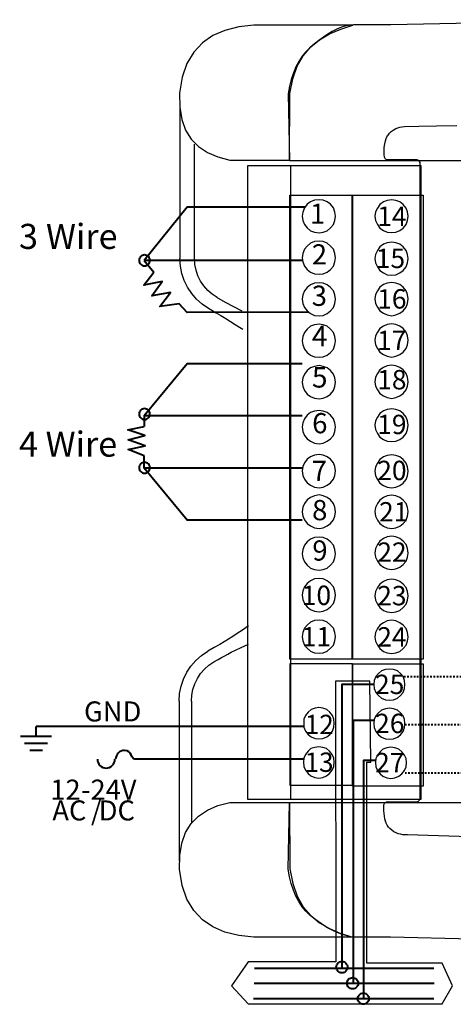
# Model space of a CAD drawing. Units: millimetres. Extents: x -330 to 549, y -140 to 257.
# Drawn here: x 424 to 450, y -108 to -48 of the extents above; entities that cross this region are included whole.
import ezdxf

# ---------------------------------------------------------------- set-up
doc = ezdxf.new("R2010")
doc.units = ezdxf.units.MM
for name, pattern in [('NEW_LINE1', [0.2, 0.1, -0.1]), ('NEW_LINE2', [0.2, 0.1, -0.1]), ('NEW_LINE3', [0.2, 0.1, -0.1])]:
    doc.linetypes.add(name, pattern=pattern)
doc.layers.add('LAYER_1', color=7, linetype='Continuous')
doc.styles.add('0', font='Arial', dxfattribs={"height": 1})
doc.styles.add('1', font='Arial', dxfattribs={"height": 1})
doc.styles.add('10', font='Arial', dxfattribs={"height": 1})
doc.styles.add('11', font='Arial', dxfattribs={"height": 1})
doc.styles.add('12', font='Arial', dxfattribs={"height": 1})
doc.styles.add('13', font='Arial', dxfattribs={"height": 1})
doc.styles.add('14', font='Arial', dxfattribs={"height": 1})
doc.styles.add('15', font='Arial', dxfattribs={"height": 1})
doc.styles.add('16', font='Arial', dxfattribs={"height": 1})
doc.styles.add('17', font='Arial', dxfattribs={"height": 1})
doc.styles.add('18', font='Arial', dxfattribs={"height": 1})
doc.styles.add('19', font='Arial', dxfattribs={"height": 1})
doc.styles.add('2', font='Arial', dxfattribs={"height": 1})
doc.styles.add('20', font='Arial', dxfattribs={"height": 1})
doc.styles.add('3', font='Arial', dxfattribs={"height": 1})
doc.styles.add('4', font='Arial', dxfattribs={"height": 1})
doc.styles.add('48', font='Arial', dxfattribs={"height": 1})
doc.styles.add('49', font='Arial', dxfattribs={"height": 1})
doc.styles.add('5', font='Arial', dxfattribs={"height": 1})
doc.styles.add('50', font='Arial', dxfattribs={"height": 1})
doc.styles.add('51', font='Arial', dxfattribs={"height": 1})
doc.styles.add('52', font='Arial', dxfattribs={"height": 1})
doc.styles.add('53', font='Arial', dxfattribs={"height": 1})
doc.styles.add('54', font='Arial', dxfattribs={"height": 1})
doc.styles.add('55', font='Arial', dxfattribs={"height": 1})
doc.styles.add('56', font='Arial', dxfattribs={"height": 1})
doc.styles.add('57', font='Arial', dxfattribs={"height": 1})
doc.styles.add('58', font='Arial', dxfattribs={"height": 1})
doc.styles.add('59', font='Arial', dxfattribs={"height": 1})
doc.styles.add('6', font='Arial', dxfattribs={"height": 1})
doc.styles.add('7', font='Arial', dxfattribs={"height": 1})
doc.styles.add('8', font='Arial', dxfattribs={"height": 1})
doc.styles.add('9', font='Arial', dxfattribs={"height": 1})

msp = doc.modelspace()

# ---------------------------------------------------------------- linework, layer by layer
at = {"layer": 'LAYER_1'}
for points in [[(461.41496331, -48.20127336), (446.51841331, -48.51482336), (444.23181331, -48.51457336), (443.78911331, -48.57107336), (443.50236331, -48.65442336), (443.22206331, -48.76932336), (442.94696331, -48.91172336), (442.67581331, -49.07772336), (442.40741331, -49.26332336), (442.14051331, -49.46452336), (441.87386331, -49.67737336), (441.60626331, -49.89792336), (441.34926331, -50.14812336), (441.11811331, -50.42707336), (440.91276331, -50.73467336), (440.73311331, -51.07072336), (440.57906331, -51.43527336), (440.45061331, -51.82817336), (440.34761331, -52.24932336), (440.27001331, -52.69867336), (440.35096331, -56.75957336), (440.35096331, -56.75957336), (495.09861331, -56.75957336)], [(433.67126331, -53.61052336), (433.67126331, -62.71482336)], [(452.55146331, -97.91837336), (447.52086331, -97.76142336), (447.37906331, -97.75942336), (447.23926331, -97.74652336), (447.10171331, -97.72162336), (446.96661331, -97.68362336), (446.83421331, -97.63132336), (446.70471331, -97.56372336), (446.57836331, -97.47962336), (446.45531331, -97.37792336), (446.37131331, -97.27972336), (446.29876331, -97.17032336), (446.23746331, -97.04987336), (446.18731331, -96.91847336), (446.14826331, -96.77622336), (446.12011331, -96.62322336), (446.10276331, -96.45967336), (446.09611331, -96.28562336), (446.09671331, -95.92182336), (446.13081331, -95.84972336), (446.17576331, -95.79547336), (446.23106331, -95.75822336), (446.29621331, -95.73717336), (448.08476331, -95.74997336), (448.12431331, -95.74242336), (448.16036331, -95.72997336), (448.19271331, -95.71232336), (448.22116331, -95.68922336), (448.24561331, -95.66042336), (448.26581331, -95.62562336), (448.28161331, -95.58457336), (448.29276331, -95.53707336), (448.29271331, -95.31332336), (448.29051331, -56.88902336), (448.25656331, -56.82652336), (448.21226331, -56.77727336), (448.15766331, -56.74132336), (448.09266331, -56.71872336), (446.54821331, -56.72557336), (446.29621331, -56.71872336), (446.19031331, -56.67577336), (446.12681331, -56.55992336), (446.09841331, -56.39067336), (446.09781331, -56.18747336), (446.11771331, -55.96982336), (446.15076331, -55.75722336), (446.18971331, -55.56912336), (446.22721331, -55.42507336), (446.24556331, -55.37747336), (446.27286331, -55.32577336), (446.30766331, -55.27122336), (446.34851331, -55.21502336), (446.44246331, -55.10277336), (446.54301331, -54.99887336), (446.54301331, -54.99887336), (446.65971331, -54.91637336), (446.82681331, -54.81952336), (446.93226331, -54.77457336), (447.05391331, -54.73662336), (447.19296331, -54.70917336), (447.35056331, -54.69582336), (448.21611331, -54.67267336), (449.29371331, -54.64892336), (450.52611331, -54.62487336)], [(434.56361331, -62.71482336), (434.56361331, -55.77657336)], [(440.40561331, -57.08162336), (440.40561331, -95.59402336)], [(444.29121331, -58.86932336), (444.33391331, -58.86932336)], [(444.33391331, -58.86932336), (444.59036331, -58.86932336)], [(444.59036331, -58.86932336), (444.61166331, -58.86932336)], [(435.42441331, -65.74867336), (435.03766331, -65.49017336), (434.69286331, -65.18697336), (434.39301331, -64.84412336), (434.14106331, -64.46682336), (433.93996331, -64.06012336), (433.79266331, -63.62912336), (433.70211331, -63.17902336), (433.67126331, -62.71482336)], [(435.94106331, -65.09857336), (435.63716331, -64.89547336), (435.36631331, -64.65722336), (435.13071331, -64.38787336), (434.93276331, -64.09137336), (434.77471331, -63.77182336), (434.65901331, -63.43322336), (434.58786331, -63.07952336), (434.56361331, -62.71482336)], [(437.46031331, -65.92902336), (436.45876331, -65.38787336), (435.91626331, -65.08267336)], [(435.41581331, -65.74617336), (435.61971331, -65.86547336), (435.87306331, -66.01642336), (436.15916331, -66.18867336), (436.46141331, -66.37207336), (436.76316331, -66.55622336), (437.04776331, -66.73102336), (437.29861331, -66.88607336), (437.49901331, -67.01117336)], [(437.84806331, -85.04942336), (437.47661331, -85.31142336), (437.16506331, -85.52452336), (436.89231331, -85.70327336), (436.63731331, -85.86232336), (436.37906331, -86.01632336), (436.09646331, -86.17977336), (435.76851331, -86.36737336), (435.37406331, -86.59367336)], [(435.74876331, -87.24377336), (436.00696331, -87.09252336), (436.21621331, -86.97127336), (436.40151331, -86.86727336), (436.58801331, -86.76762336), (436.80086331, -86.65942336), (437.06506331, -86.52982336), (437.40576331, -86.36602336), (437.84806331, -86.15512336)], [(433.62086331, -89.62752336), (433.65171331, -89.16332336), (433.74226331, -88.71322336), (433.88956331, -88.28222336), (434.09066331, -87.87552336), (434.34266331, -87.49817336), (434.64251331, -87.15537336), (434.98731331, -86.85217336), (435.37406331, -86.59367336)], [(434.37126331, -89.62752336), (434.39551331, -89.26282336), (434.46666331, -88.90912336), (434.58236331, -88.57052336), (434.74041331, -88.25097336), (434.93836331, -87.95447336), (435.17396331, -87.68512336), (435.44486331, -87.44687336), (435.74876331, -87.24377336)], [(433.62086331, -89.62752336), (433.62086331, -99.33262336)], [(434.37126331, -89.62752336), (434.37126331, -96.99937336)], [(461.41496331, -104.34692336), (446.50056331, -103.97032336), (444.14546331, -103.96752336), (443.85811331, -103.90387336), (443.56141331, -103.81527336), (443.25581331, -103.69982336), (442.94161331, -103.55552336), (442.61921331, -103.38037336), (442.28891331, -103.17242336), (441.95116331, -102.92972336), (441.60626331, -102.65027336), (441.34926331, -102.40002336), (441.11811331, -102.12107336), (440.91276331, -101.81352336), (440.73311331, -101.47742336), (440.57906331, -101.11287336), (440.45061331, -100.71997336), (440.34761331, -100.29882336), (440.27001331, -99.84947336), (440.35096331, -95.78862336), (440.35096331, -95.78862336), (495.09861331, -95.78862336)]]:
    msp.add_lwpolyline(points, dxfattribs=at)
for points in [[(444.20816331, -48.53492336), (438.17786331, -48.53492336), (437.25221331, -48.64072336), (436.41711331, -48.84992336), (435.67866331, -49.16957336), (435.04301331, -49.60667336), (434.51636331, -50.16827336), (434.10481331, -50.86132336), (433.81451331, -51.69292336), (433.65161331, -52.67007336), (433.66246331, -53.51942336), (433.78721331, -54.26437336), (434.02191331, -54.90847336), (434.36281331, -55.45527336), (434.80601331, -55.90827336), (435.34766331, -56.27107336), (435.98381331, -56.54722336), (436.71071331, -56.74017336), (440.35486331, -56.74017336), (440.36881331, -52.69552336), (440.54341331, -51.79877336), (440.81631331, -51.03632336), (441.18191331, -50.39482336), (441.63476331, -49.86092336), (442.16931331, -49.42132336), (442.78011331, -49.06267336), (443.46156331, -48.77162336), (444.20816331, -48.53492336)], [(442.14471331, -61.15547336), (442.40106331, -61.11267336), (442.63611331, -61.02727336), (442.84976331, -60.85632336), (443.02076331, -60.64272336), (443.10616331, -60.40772336), (443.14886331, -60.15122336), (443.10616331, -59.89487336), (443.02076331, -59.63842336), (442.84976331, -59.42482336), (442.63611331, -59.27527336), (442.40106331, -59.16842336), (442.14471331, -59.14707336), (441.86696331, -59.16842336), (441.63191331, -59.27527336), (441.41826331, -59.42482336), (441.26866331, -59.63842336), (441.16186331, -59.89487336), (441.11916331, -60.15122336), (441.16186331, -60.40772336), (441.26866331, -60.64272336), (441.41826331, -60.85632336), (441.63191331, -61.02727336), (441.86696331, -61.11267336), (442.14471331, -61.15547336), (442.14471331, -61.15547336)], [(446.56841331, -61.14772336), (446.82391331, -61.12642336), (447.05811331, -61.02002336), (447.27106331, -60.87092336), (447.44146331, -60.65797336), (447.52661331, -60.40247336), (447.56916331, -60.14697336), (447.52661331, -59.89142336), (447.44146331, -59.65717336), (447.27106331, -59.44427336), (447.05811331, -59.27397336), (446.82391331, -59.18877336), (446.56841331, -59.14617336), (446.29161331, -59.18877336), (446.05736331, -59.27397336), (445.84446331, -59.44427336), (445.69536331, -59.65717336), (445.58891331, -59.89142336), (445.54631331, -60.14697336), (445.58891331, -60.40247336), (445.69536331, -60.65797336), (445.84446331, -60.87092336), (446.05736331, -61.02002336), (446.29161331, -61.12642336), (446.56841331, -61.14772336), (446.56841331, -61.14772336)], [(442.14471331, -63.67662336), (442.40106331, -63.65527336), (442.63611331, -63.54847336), (442.84976331, -63.37747336), (443.02076331, -63.18517336), (443.10616331, -62.92877336), (443.14886331, -62.67242336), (443.10616331, -62.41602336), (443.02076331, -62.15962336), (442.84976331, -61.96732336), (442.63611331, -61.79642336), (442.40106331, -61.68962336), (442.14471331, -61.66827336), (441.86696331, -61.68962336), (441.63191331, -61.79642336), (441.41826331, -61.96732336), (441.26866331, -62.15962336), (441.16186331, -62.41602336), (441.11916331, -62.67242336), (441.16186331, -62.92877336), (441.26866331, -63.18517336), (441.41826331, -63.37747336), (441.63191331, -63.54847336), (441.86696331, -63.65527336), (442.14471331, -63.67662336), (442.14471331, -63.67662336)], [(446.56841331, -63.72272336), (446.82391331, -63.70142336), (447.05811331, -63.59502336), (447.27106331, -63.44592336), (447.44146331, -63.23297336), (447.52661331, -62.97747336), (447.56916331, -62.72197336), (447.52661331, -62.46642336), (447.44146331, -62.23217336), (447.27106331, -62.01927336), (447.05811331, -61.84897336), (446.82391331, -61.76377336), (446.56841331, -61.72117336), (446.29161331, -61.76377336), (446.05736331, -61.84897336), (445.84446331, -62.01927336), (445.69536331, -62.23217336), (445.58891331, -62.46642336), (445.54631331, -62.72197336), (445.58891331, -62.97747336), (445.69536331, -63.23297336), (445.84446331, -63.44592336), (446.05736331, -63.59502336), (446.29161331, -63.70142336), (446.56841331, -63.72272336), (446.56841331, -63.72272336)], [(442.14471331, -66.19767336), (442.40106331, -66.17637336), (442.63611331, -66.06952336), (442.84976331, -65.89862336), (443.02076331, -65.70642336), (443.10616331, -65.44992336), (443.14886331, -65.19357336), (443.10616331, -64.93722336), (443.02076331, -64.68077336), (442.84976331, -64.48847336), (442.63611331, -64.31762336), (442.40106331, -64.21072336), (442.14471331, -64.18937336), (441.86696331, -64.21072336), (441.63191331, -64.31762336), (441.41826331, -64.48847336), (441.26866331, -64.68077336), (441.16186331, -64.93722336), (441.11916331, -65.19357336), (441.16186331, -65.44992336), (441.26866331, -65.70642336), (441.41826331, -65.89862336), (441.63191331, -66.06952336), (441.86696331, -66.17637336), (442.14471331, -66.19767336), (442.14471331, -66.19767336)], [(446.56841331, -66.19417336), (446.82391331, -66.15157336), (447.05811331, -66.04507336), (447.27106331, -65.89602336), (447.44146331, -65.68307336), (447.52661331, -65.44887336), (447.56916331, -65.17202336), (447.52661331, -64.91657336), (447.44146331, -64.68232336), (447.27106331, -64.46942336), (447.05811331, -64.29907336), (446.82391331, -64.21387336), (446.56841331, -64.17127336), (446.29161331, -64.21387336), (446.05736331, -64.29907336), (445.84446331, -64.46942336), (445.69536331, -64.68232336), (445.58891331, -64.91657336), (445.54631331, -65.17202336), (445.58891331, -65.44887336), (445.69536331, -65.68307336), (445.84446331, -65.89602336), (446.05736331, -66.04507336), (446.29161331, -66.15157336), (446.56841331, -66.19417336), (446.56841331, -66.19417336)], [(442.14471331, -68.71897336), (442.40106331, -68.69757336), (442.63611331, -68.59067336), (442.84976331, -68.44112336), (443.02076331, -68.22747336), (443.10616331, -67.97112336), (443.14886331, -67.71472336), (443.10616331, -67.45837336), (443.02076331, -67.22332336), (442.84976331, -67.00967336), (442.63611331, -66.83867336), (442.40106331, -66.75327336), (442.14471331, -66.71052336), (441.86696331, -66.75327336), (441.63191331, -66.83867336), (441.41826331, -67.00967336), (441.26866331, -67.22332336), (441.16186331, -67.45837336), (441.11916331, -67.71472336), (441.16186331, -67.97112336), (441.26866331, -68.22747336), (441.41826331, -68.44112336), (441.63191331, -68.59067336), (441.86696331, -68.69757336), (442.14471331, -68.71897336), (442.14471331, -68.71897336)], [(446.56841331, -68.70667336), (446.82391331, -68.66412336), (447.05811331, -68.55767336), (447.27106331, -68.40862336), (447.44146331, -68.19572336), (447.52661331, -67.96142336), (447.56916331, -67.68467336), (447.52661331, -67.42912336), (447.44146331, -67.19487336), (447.27106331, -66.98197336), (447.05811331, -66.83292336), (446.82391331, -66.72647336), (446.56841331, -66.68392336), (446.29161331, -66.72647336), (446.05736331, -66.83292336), (445.84446331, -66.98197336), (445.69536331, -67.19487336), (445.58891331, -67.42912336), (445.54631331, -67.68467336), (445.58891331, -67.96142336), (445.69536331, -68.19572336), (445.84446331, -68.40862336), (446.05736331, -68.55767336), (446.29161331, -68.66412336), (446.56841331, -68.70667336), (446.56841331, -68.70667336)], [(442.14471331, -71.24002336), (442.40106331, -71.21872336), (442.63611331, -71.11187336), (442.84976331, -70.96227336), (443.02076331, -70.74862336), (443.10616331, -70.49222336), (443.14886331, -70.23587336), (443.10616331, -69.97942336), (443.02076331, -69.74447336), (442.84976331, -69.53077336), (442.63611331, -69.35997336), (442.40106331, -69.27437336), (442.14471331, -69.23167336), (441.86696331, -69.27437336), (441.63191331, -69.35997336), (441.41826331, -69.53077336), (441.26866331, -69.74447336), (441.16186331, -69.97942336), (441.11916331, -70.23587336), (441.16186331, -70.49222336), (441.26866331, -70.74862336), (441.41826331, -70.96227336), (441.63191331, -71.11187336), (441.86696331, -71.21872336), (442.14471331, -71.24002336), (442.14471331, -71.24002336)], [(446.56841331, -71.21922336), (446.82391331, -71.17667336), (447.05811331, -71.07022336), (447.27106331, -70.92117336), (447.44146331, -70.70822336), (447.52661331, -70.47402336), (447.56916331, -70.21847336), (447.52661331, -69.94167336), (447.44146331, -69.70752336), (447.27106331, -69.49452336), (447.05811331, -69.34547336), (446.82391331, -69.23897336), (446.56841331, -69.19647336), (446.29161331, -69.23897336), (446.05736331, -69.34547336), (445.84446331, -69.49452336), (445.69536331, -69.70752336), (445.58891331, -69.94167336), (445.54631331, -70.21847336), (445.58891331, -70.47402336), (445.69536331, -70.70822336), (445.84446331, -70.92117336), (446.05736331, -71.07022336), (446.29161331, -71.17667336), (446.56841331, -71.21922336), (446.56841331, -71.21922336)], [(442.14471331, -73.98262336), (442.40106331, -73.93982336), (442.63611331, -73.83297336), (442.84976331, -73.68347336), (443.02076331, -73.46982336), (443.10616331, -73.23482336), (443.14886331, -72.95707336), (443.10616331, -72.70067336), (443.02076331, -72.46567336), (442.84976331, -72.25197336), (442.63611331, -72.08102336), (442.40106331, -71.99557336), (442.14471331, -71.95282336), (441.86696331, -71.99557336), (441.63191331, -72.08102336), (441.41826331, -72.25197336), (441.26866331, -72.46567336), (441.16186331, -72.70067336), (441.11916331, -72.95707336), (441.16186331, -73.23482336), (441.26866331, -73.46982336), (441.41826331, -73.68347336), (441.63191331, -73.83297336), (441.86696331, -73.93982336), (442.14471331, -73.98262336), (442.14471331, -73.98262336)], [(446.56841331, -73.85232336), (446.82391331, -73.83107336), (447.05811331, -73.72457336), (447.27106331, -73.57562336), (447.44146331, -73.36262336), (447.52661331, -73.10712336), (447.56916331, -72.85157336), (447.52661331, -72.59607336), (447.44146331, -72.36187336), (447.27106331, -72.14892336), (447.05811331, -71.97857336), (446.82391331, -71.89337336), (446.56841331, -71.85087336), (446.29161331, -71.89337336), (446.05736331, -71.97857336), (445.84446331, -72.14892336), (445.69536331, -72.36187336), (445.58891331, -72.59607336), (445.54631331, -72.85157336), (445.58891331, -73.10712336), (445.69536331, -73.36262336), (445.84446331, -73.57562336), (446.05736331, -73.72457336), (446.29161331, -73.83107336), (446.56841331, -73.85232336), (446.56841331, -73.85232336)], [(442.14471331, -76.65372336), (442.40106331, -76.61097336), (442.63611331, -76.50422336), (442.84976331, -76.35457336), (443.02076331, -76.14092336), (443.10616331, -75.90587336), (443.14886331, -75.62812336), (443.10616331, -75.37177336), (443.02076331, -75.13672336), (442.84976331, -74.92307336), (442.63611331, -74.77347336), (442.40106331, -74.66672336), (442.14471331, -74.62397336), (441.86696331, -74.66672336), (441.63191331, -74.77347336), (441.41826331, -74.92307336), (441.26866331, -75.13672336), (441.16186331, -75.37177336), (441.11916331, -75.62812336), (441.16186331, -75.90587336), (441.26866331, -76.14092336), (441.41826331, -76.35457336), (441.63191331, -76.50422336), (441.86696331, -76.61097336), (442.14471331, -76.65372336), (442.14471331, -76.65372336)], [(446.56841331, -76.66727336), (446.82391331, -76.62472336), (447.05811331, -76.51827336), (447.27106331, -76.36922336), (447.44146331, -76.15632336), (447.52661331, -75.92207336), (447.56916331, -75.64527336), (447.52661331, -75.38977336), (447.44146331, -75.15552336), (447.27106331, -74.94257336), (447.05811331, -74.77227336), (446.82391331, -74.68707336), (446.56841331, -74.64452336), (446.29161331, -74.68707336), (446.05736331, -74.77227336), (445.84446331, -74.94257336), (445.69536331, -75.15552336), (445.58891331, -75.38977336), (445.54631331, -75.64527336), (445.58891331, -75.92207336), (445.69536331, -76.15632336), (445.84446331, -76.36922336), (446.05736331, -76.51827336), (446.29161331, -76.62472336), (446.56841331, -76.66727336), (446.56841331, -76.66727336)], [(442.14471331, -79.12482336), (442.40106331, -79.08217336), (442.63611331, -78.97532336), (442.84976331, -78.82582336), (443.02076331, -78.61212336), (443.10616331, -78.37707336), (443.14886331, -78.12072336), (443.10616331, -77.84292336), (443.02076331, -77.60787336), (442.84976331, -77.39417336), (442.63611331, -77.24472336), (442.40106331, -77.13782336), (442.14471331, -77.09507336), (441.86696331, -77.13782336), (441.63191331, -77.24472336), (441.41826331, -77.39417336), (441.26866331, -77.60787336), (441.16186331, -77.84292336), (441.11916331, -78.12072336), (441.16186331, -78.37707336), (441.26866331, -78.61212336), (441.41826331, -78.82582336), (441.63191331, -78.97532336), (441.86696331, -79.08217336), (442.14471331, -79.12482336), (442.14471331, -79.12482336)], [(446.56841331, -79.12992336), (446.82391331, -79.08732336), (447.05811331, -78.98082336), (447.27106331, -78.83177336), (447.44146331, -78.61887336), (447.52661331, -78.38462336), (447.56916331, -78.10782336), (447.52661331, -77.85232336), (447.44146331, -77.61812336), (447.27106331, -77.40517336), (447.05811331, -77.25607336), (446.82391331, -77.14967336), (446.56841331, -77.10702336), (446.29161331, -77.14967336), (446.05736331, -77.25607336), (445.84446331, -77.40517336), (445.69536331, -77.61812336), (445.58891331, -77.85232336), (445.54631331, -78.10782336), (445.58891331, -78.38462336), (445.69536331, -78.61887336), (445.84446331, -78.83177336), (446.05736331, -78.98082336), (446.29161331, -79.08732336), (446.56841331, -79.12992336), (446.56841331, -79.12992336)], [(446.56841331, -81.62312336), (446.82391331, -81.58057336), (447.05811331, -81.47412336), (447.27106331, -81.32502336), (447.44146331, -81.11212336), (447.52661331, -80.87787336), (447.56916331, -80.62242336), (447.52661331, -80.34562336), (447.44146331, -80.11137336), (447.27106331, -79.89837336), (447.05811331, -79.74942336), (446.82391331, -79.64287336), (446.56841331, -79.60032336), (446.29161331, -79.64287336), (446.05736331, -79.74942336), (445.84446331, -79.89837336), (445.69536331, -80.11137336), (445.58891331, -80.34562336), (445.54631331, -80.62242336), (445.58891331, -80.87787336), (445.69536331, -81.11212336), (445.84446331, -81.32502336), (446.05736331, -81.47412336), (446.29161331, -81.58057336), (446.56841331, -81.62312336), (446.56841331, -81.62312336)], [(442.14471331, -81.66657336), (442.40106331, -81.62372336), (442.63611331, -81.53832336), (442.84976331, -81.36737336), (443.02076331, -81.15372336), (443.10616331, -80.91867336), (443.14886331, -80.66227336), (443.10616331, -80.40592336), (443.02076331, -80.14957336), (442.84976331, -79.93592336), (442.63611331, -79.78632336), (442.40106331, -79.67947336), (442.14471331, -79.65807336), (441.86696331, -79.67947336), (441.63191331, -79.78632336), (441.41826331, -79.93592336), (441.26866331, -80.14957336), (441.16186331, -80.40592336), (441.11916331, -80.66227336), (441.16186331, -80.91867336), (441.26866331, -81.15372336), (441.41826331, -81.36737336), (441.63191331, -81.53832336), (441.86696331, -81.62372336), (442.14471331, -81.66657336), (442.14471331, -81.66657336)], [(442.14471331, -84.18767336), (442.40106331, -84.16632336), (442.63611331, -84.05942336), (442.84976331, -83.88852336), (443.02076331, -83.69627336), (443.10616331, -83.43982336), (443.14886331, -83.18347336), (443.10616331, -82.92707336), (443.02076331, -82.67067336), (442.84976331, -82.47837336), (442.63611331, -82.30752336), (442.40106331, -82.20067336), (442.14471331, -82.17932336), (441.86696331, -82.20067336), (441.63191331, -82.30752336), (441.41826331, -82.47837336), (441.26866331, -82.67067336), (441.16186331, -82.92707336), (441.11916331, -83.18347336), (441.16186331, -83.43982336), (441.26866331, -83.69627336), (441.41826331, -83.88852336), (441.63191331, -84.05942336), (441.86696331, -84.16632336), (442.14471331, -84.18767336), (442.14471331, -84.18767336)], [(446.56841331, -84.23577336), (446.82391331, -84.19317336), (447.05811331, -84.10797336), (447.27106331, -83.93767336), (447.44146331, -83.72477336), (447.52661331, -83.49052336), (447.56916331, -83.23497336), (447.52661331, -82.95822336), (447.44146331, -82.72397336), (447.27106331, -82.51107336), (447.05811331, -82.36192336), (446.82391331, -82.25552336), (446.56841331, -82.21287336), (446.29161331, -82.25552336), (446.05736331, -82.36192336), (445.84446331, -82.51107336), (445.69536331, -82.72397336), (445.58891331, -82.95822336), (445.54631331, -83.23497336), (445.58891331, -83.49052336), (445.69536331, -83.72477336), (445.84446331, -83.93767336), (446.05736331, -84.10797336), (446.29161331, -84.19317336), (446.56841331, -84.23577336), (446.56841331, -84.23577336)], [(442.14471331, -86.70877336), (442.40106331, -86.68742336), (442.63611331, -86.58057336), (442.84976331, -86.40972336), (443.02076331, -86.21742336), (443.10616331, -85.96097336), (443.14886331, -85.70462336), (443.10616331, -85.44827336), (443.02076331, -85.19182336), (442.84976331, -84.99957336), (442.63611331, -84.82867336), (442.40106331, -84.72177336), (442.14471331, -84.70042336), (441.86696331, -84.72177336), (441.63191331, -84.82867336), (441.41826331, -84.99957336), (441.26866331, -85.19182336), (441.16186331, -85.44827336), (441.11916331, -85.70462336), (441.16186331, -85.96097336), (441.26866331, -86.21742336), (441.41826331, -86.40972336), (441.63191331, -86.58057336), (441.86696331, -86.68742336), (442.14471331, -86.70877336), (442.14471331, -86.70877336)], [(446.56841331, -86.73162336), (446.82391331, -86.68902336), (447.05811331, -86.60382336), (447.27106331, -86.43352336), (447.44146331, -86.22062336), (447.52661331, -85.98637336), (447.56916331, -85.73082336), (447.52661331, -85.45407336), (447.44146331, -85.21982336), (447.27106331, -85.00692336), (447.05811331, -84.85777336), (446.82391331, -84.75137336), (446.56841331, -84.70872336), (446.29161331, -84.75137336), (446.05736331, -84.85777336), (445.84446331, -85.00692336), (445.69536331, -85.21982336), (445.58891331, -85.45407336), (445.54631331, -85.73082336), (445.58891331, -85.98637336), (445.69536331, -86.22062336), (445.84446331, -86.43352336), (446.05736331, -86.60382336), (446.29161331, -86.68902336), (446.56841331, -86.73162336), (446.56841331, -86.73162336)], [(446.43026331, -89.56362336), (446.67156331, -89.54352336), (446.91296331, -89.44302336), (447.09396331, -89.28207336), (447.25486331, -89.10102336), (447.35541331, -88.85972336), (447.37546331, -88.61842336), (447.35541331, -88.37707336), (447.25486331, -88.13577336), (447.09396331, -87.95477336), (446.91296331, -87.79392336), (446.67156331, -87.69332336), (446.43026331, -87.67322336), (446.18896331, -87.69332336), (445.94761331, -87.79392336), (445.76661331, -87.95477336), (445.60586331, -88.13577336), (445.50521331, -88.37707336), (445.48511331, -88.61842336), (445.50521331, -88.85972336), (445.60586331, -89.10102336), (445.76661331, -89.28207336), (445.94761331, -89.44302336), (446.18896331, -89.54352336), (446.43026331, -89.56362336), (446.43026331, -89.56362336)], [(442.14076331, -91.91247336), (442.37881331, -91.89237336), (442.61691331, -91.79177336), (442.79551331, -91.65107336), (442.95426331, -91.44992336), (443.05346331, -91.20857336), (443.07326331, -90.96727336), (443.05346331, -90.72597336), (442.95426331, -90.50477336), (442.79551331, -90.30367336), (442.61691331, -90.14277336), (442.37881331, -90.06232336), (442.14076331, -90.02217336), (441.90271331, -90.06232336), (441.66456331, -90.14277336), (441.48596331, -90.30367336), (441.32736331, -90.50477336), (441.22811331, -90.72597336), (441.20826331, -90.96727336), (441.22811331, -91.20857336), (441.32736331, -91.44992336), (441.48596331, -91.65107336), (441.66456331, -91.79177336), (441.90271331, -91.89237336), (442.14076331, -91.91247336), (442.14076331, -91.91247336)], [(446.43026331, -91.93667336), (446.67156331, -91.91657336), (446.91296331, -91.81597336), (447.09396331, -91.67527336), (447.25486331, -91.47412336), (447.35541331, -91.23277336), (447.37546331, -90.99147336), (447.35541331, -90.75017336), (447.25486331, -90.52897336), (447.09396331, -90.32787336), (446.91296331, -90.16697336), (446.67156331, -90.08652336), (446.43026331, -90.04637336), (446.18896331, -90.08652336), (445.94761331, -90.16697336), (445.76661331, -90.32787336), (445.60586331, -90.52897336), (445.50521331, -90.75017336), (445.48511331, -90.99147336), (445.50521331, -91.23277336), (445.60586331, -91.47412336), (445.76661331, -91.67527336), (445.94761331, -91.81597336), (446.18896331, -91.91657336), (446.43026331, -91.93667336), (446.43026331, -91.93667336)], [(442.12881331, -94.30562336), (442.36686331, -94.26537336), (442.60501331, -94.16487336), (442.78356331, -94.02407336), (442.94231331, -93.82297336), (443.04151331, -93.60172336), (443.06131331, -93.34032336), (443.04151331, -93.09902336), (442.94231331, -92.87777336), (442.78356331, -92.67667336), (442.60501331, -92.51572336), (442.36686331, -92.43532336), (442.12881331, -92.39512336), (441.89076331, -92.43532336), (441.65261331, -92.51572336), (441.47406331, -92.67667336), (441.31541331, -92.87777336), (441.21616331, -93.09902336), (441.19631331, -93.34032336), (441.21616331, -93.60172336), (441.31541331, -93.82297336), (441.47406331, -94.02407336), (441.65261331, -94.16487336), (441.89076331, -94.26537336), (442.12881331, -94.30562336), (442.12881331, -94.30562336)], [(446.51816331, -94.32982336), (446.75946331, -94.28957336), (447.00086331, -94.18907336), (447.18186331, -94.04827336), (447.34276331, -93.84717336), (447.44331331, -93.62592336), (447.46336331, -93.36452336), (447.44331331, -93.12322336), (447.34276331, -92.90197336), (447.18186331, -92.70087336), (447.00086331, -92.53992336), (446.75946331, -92.45952336), (446.51816331, -92.41932336), (446.27686331, -92.45952336), (446.03551331, -92.53992336), (445.85451331, -92.70087336), (445.69376331, -92.90197336), (445.59311331, -93.12322336), (445.57301331, -93.36452336), (445.59311331, -93.62592336), (445.69376331, -93.84717336), (445.85451331, -94.04827336), (446.03551331, -94.18907336), (446.27686331, -94.28957336), (446.51816331, -94.32982336), (446.51816331, -94.32982336)], [(444.20826331, -103.98497336), (438.17796331, -103.98497336), (437.25231331, -103.87922336), (436.41721331, -103.67002336), (435.67876331, -103.35037336), (435.04311331, -102.91327336), (434.51646331, -102.35167336), (434.10491331, -101.65857336), (433.81461331, -100.82697336), (433.65171331, -99.84982336), (433.66256331, -99.00047336), (433.78731331, -98.25552336), (434.02201331, -97.61142336), (434.36291331, -97.06467336), (434.80611331, -96.61162336), (435.34776331, -96.24882336), (435.98391331, -95.97272336), (436.71081331, -95.77977336), (440.35496331, -95.77977336), (440.36891331, -99.82437336), (440.54351331, -100.72112336), (440.81641331, -101.48357336), (441.18201331, -102.12507336), (441.63486331, -102.65897336), (442.16941331, -103.09857336), (442.78016331, -103.45722336), (443.46161331, -103.74827336), (444.20826331, -103.98497336)]]:
    msp.add_lwpolyline(points, close=True, dxfattribs=at)
at = {"layer": 'LAYER_1', "color": 250}
for points in [[(448.35626331, -57.08162336), (437.78811331, -57.08162336), (437.78811331, -95.59402336), (448.35626331, -95.59402336), (448.35626331, -57.08162336)], [(444.18431331, -87.08227336), (440.36146331, -87.08227336), (440.36146331, -58.86927336), (444.18431331, -58.86927336), (444.18431331, -87.08227336), (444.18431331, -87.08227336)], [(448.48081331, -87.08227336), (444.15311331, -87.08227336), (444.15311331, -58.86927336), (448.48081331, -58.86927336), (448.48081331, -87.08227336), (448.48081331, -87.08227336)], [(444.18121331, -94.76322336), (440.39626331, -94.76322336), (440.39626331, -87.32877336), (444.18121331, -87.32877336), (444.18121331, -94.76322336), (444.18121331, -94.76322336)], [(448.48146331, -94.78742336), (444.18121331, -94.78742336), (444.18121331, -87.35297336), (448.48146331, -87.35297336), (448.48146331, -94.78742336), (448.48146331, -94.78742336)]]:
    msp.add_lwpolyline(points, close=True, dxfattribs=at)
at = {"layer": 'LAYER_1', "color": 114, "lineweight": 40}
for points in [[(441.296367, -59.59886783), (434.11956331, -59.59987336), (431.49076331, -62.83277336)], [(441.12601331, -62.83277336), (431.49076331, -62.83277336)], [(431.49076331, -62.83277336), (432.08105499, -63.55146009)], [(441.52508831, -65.98407336), (434.11956331, -66.00522336), (433.62806331, -65.47447336)], [(441.12601331, -69.12147336), (434.11956331, -69.12147336), (431.49076331, -72.28707336)], [(441.12601331, -72.28707336), (431.49076331, -72.28707336), (431.49076331, -72.92600714)], [(441.12601331, -75.45962336), (431.49076331, -75.45962336), (431.49076331, -74.7087812)], [(441.12601331, -78.63207336), (434.11956331, -78.63207336), (431.49076331, -75.45962336)]]:
    msp.add_lwpolyline(points, dxfattribs=at)
at = {"layer": 'LAYER_1', "color": 85, "lineweight": 40}
msp.add_lwpolyline([(431.52336331, -62.50207336), (431.45884694, -62.50842766), (431.3968099, -62.5272464), (431.33963624, -62.55780636), (431.2895231, -62.59893314), (431.24839631, -62.64904628), (431.21783635, -62.70621995), (431.19901762, -62.76825699), (431.19266331, -62.83277336), (431.19901762, -62.89728973), (431.21783635, -62.95932677), (431.24839631, -63.01650043), (431.2895231, -63.06661357), (431.33963624, -63.10774036), (431.3968099, -63.13830032), (431.45884694, -63.15711905), (431.52336331, -63.16347336), (431.58787968, -63.15711905), (431.64991672, -63.13830032), (431.70709039, -63.10774036), (431.75720353, -63.06661357), (431.79833031, -63.01650043), (431.82889027, -62.95932677), (431.84770901, -62.89728973), (431.85406331, -62.83277336), (431.84770901, -62.76825699), (431.82889027, -62.70621995), (431.79833031, -62.64904628), (431.75720353, -62.59893314), (431.70709039, -62.55780636), (431.64991672, -62.5272464), (431.58787968, -62.50842766)], close=True, dxfattribs=at)
at = {"layer": 'LAYER_1', "lineweight": 40}
for points in [[(433.62806331, -65.47447336), (432.45436331, -65.64092336), (433.10746331, -64.77617336), (431.97656331, -64.98697336), (432.58846331, -64.11237336), (431.47286331, -64.34487336), (432.08105499, -63.55146009)], [(431.49076331, -74.7087812), (430.52861331, -74.33007336), (431.56676331, -74.10207336), (430.53041331, -73.73567336), (431.54116331, -73.48397336), (430.50421331, -73.13702336), (431.49076331, -72.92600714)]]:
    msp.add_lwpolyline(points, dxfattribs=at)
at = {"layer": 'LAYER_1', "color": 114, "lineweight": 40}
for points in [[(431.52336331, -71.84377336), (431.45884694, -71.85012766), (431.3968099, -71.8689464), (431.33963624, -71.89950636), (431.2895231, -71.94063314), (431.24839631, -71.99074628), (431.21783635, -72.04791995), (431.19901762, -72.10995699), (431.19266331, -72.17447336), (431.19901762, -72.23898973), (431.21783635, -72.30102677), (431.24839631, -72.35820043), (431.2895231, -72.40831357), (431.33963624, -72.44944036), (431.3968099, -72.48000032), (431.45884694, -72.49881905), (431.52336331, -72.50517336), (431.58787968, -72.49881905), (431.64991672, -72.48000032), (431.70709039, -72.44944036), (431.75720353, -72.40831357), (431.79833031, -72.35820043), (431.82889027, -72.30102677), (431.84770901, -72.23898973), (431.85406331, -72.17447336), (431.84770901, -72.10995699), (431.82889027, -72.04791995), (431.79833031, -71.99074628), (431.75720353, -71.94063314), (431.70709039, -71.89950636), (431.64991672, -71.8689464), (431.58787968, -71.85012766)], [(431.52336331, -75.10697336), (431.45884694, -75.11332766), (431.3968099, -75.1321464), (431.33963624, -75.16270636), (431.2895231, -75.20383314), (431.24839631, -75.25394628), (431.21783635, -75.31111995), (431.19901762, -75.37315699), (431.19266331, -75.43767336), (431.19901762, -75.50218973), (431.21783635, -75.56422677), (431.24839631, -75.62140043), (431.2895231, -75.67151357), (431.33963624, -75.71264036), (431.3968099, -75.74320032), (431.45884694, -75.76201905), (431.52336331, -75.76837336), (431.58787968, -75.76201905), (431.64991672, -75.74320032), (431.70709039, -75.71264036), (431.75720353, -75.67151357), (431.79833031, -75.62140043), (431.82889027, -75.56422677), (431.84770901, -75.50218973), (431.85406331, -75.43767336), (431.84770901, -75.37315699), (431.82889027, -75.31111995), (431.79833031, -75.25394628), (431.75720353, -75.20383314), (431.70709039, -75.16270636), (431.64991672, -75.1321464), (431.58787968, -75.11332766)]]:
    msp.add_lwpolyline(points, close=True, dxfattribs=at)
at = {"layer": 'LAYER_1', "color": 253}
msp.add_lwpolyline([(437.83991331, -108.02002336), (449.64166331, -108.02002336), (450.27186331, -106.93302336), (449.64166331, -105.56367336), (445.05066331, -105.56367336), (445.04451331, -93.32752336), (445.30411331, -93.33097336), (445.23556331, -88.41777336), (443.14036331, -88.41467336), (443.16526331, -105.47517336), (437.83991331, -105.47517336), (436.81116331, -106.93302336), (437.83991331, -108.02002336), (437.83991331, -108.02002336)], close=True, dxfattribs=at)
at = {"layer": 'LAYER_1', "linetype": 'NEW_LINE1', "lineweight": 40}
msp.add_lwpolyline([(447.30516331, -88.11947336), (464.42091331, -88.14862336), (469.93481331, -93.95457336), (488.73166331, -93.95457336)], dxfattribs=at)
at = {"layer": 'LAYER_1', "color": 253, "linetype": 'NEW_LINE3', "lineweight": 40}
msp.add_lwpolyline([(447.37691331, -93.99047336), (464.45991331, -94.00797336), (469.93481331, -88.11937336), (488.37346331, -88.11937336)], dxfattribs=at)
at = {"layer": 'LAYER_1', "color": 252, "lineweight": 40}
for points in [[(445.48511331, -88.61577336), (443.53786331, -88.61577336), (443.53786331, -105.88222336)], [(441.26001331, -91.17102336), (424.92266331, -91.17102336)], [(424.92871331, -91.77177336), (424.92871331, -91.17102336)], [(425.86396331, -91.77177336), (423.97961331, -91.77177336)], [(425.61941331, -92.20222336), (424.22421331, -92.20222336)], [(425.30401331, -92.62892336), (424.53966331, -92.62892336)], [(445.58961331, -93.24472336), (444.83976331, -93.24472336), (444.83976331, -107.71407336)], [(449.12676331, -105.88222336), (438.22491331, -105.88222336)], [(449.12506331, -107.71407336), (438.14551331, -107.71407336)]]:
    msp.add_lwpolyline(points, dxfattribs=at)
at = {"layer": 'LAYER_1', "color": 1, "lineweight": 40}
for points in [[(445.50086331, -90.80267336), (444.22656331, -90.80267336), (444.22656331, -106.79302336)], [(441.24206331, -93.15022336), (430.92376331, -93.15922336), (430.85461331, -93.13357336), (430.80311331, -93.07247336), (430.75926331, -92.98782336), (430.71316331, -92.89142336), (430.65456331, -92.79517336), (430.57351331, -92.71087336), (430.46001331, -92.65047336), (430.30396331, -92.62577336), (430.19576331, -92.63532336), (430.09481331, -92.66597336), (430.00326331, -92.71527336), (429.92336331, -92.78097336), (429.85741331, -92.86052336), (429.80756331, -92.95167336), (429.77591331, -93.05207336), (429.76491331, -93.15922336)], [(428.65001331, -93.15392336), (428.64991331, -93.15922336)], [(428.64991331, -93.15922336), (428.66076331, -93.26677336), (428.69186331, -93.36692336), (428.74106331, -93.45752336), (428.80621331, -93.53652336), (428.88521331, -93.60167336), (428.97581331, -93.65082336), (429.07596331, -93.68192336), (429.18341331, -93.69277336), (429.29096331, -93.68192336), (429.39111331, -93.65082336), (429.48166331, -93.60167336), (429.56066331, -93.53652336), (429.62581331, -93.45752336), (429.67496331, -93.36692336), (429.70606331, -93.26677336), (429.71691331, -93.15922336)], [(449.15946331, -106.79302336), (438.18846331, -106.79302336)]]:
    msp.add_lwpolyline(points, dxfattribs=at)
at = {"layer": 'LAYER_1', "color": 240, "linetype": 'NEW_LINE2', "lineweight": 40}
msp.add_lwpolyline([(447.37546331, -91.05357336), (488.58461331, -91.05357336)], dxfattribs=at)
at = {"layer": 'LAYER_1', "color": 252, "lineweight": 40}
for points in [[(443.53781331, -105.45732336), (443.60681331, -105.46427336), (443.67111331, -105.48427336), (443.72926331, -105.51582336), (443.77996331, -105.55757336), (443.82171331, -105.60827336), (443.85326331, -105.66642336), (443.87326331, -105.73072336), (443.88021331, -105.79972336), (443.87326331, -105.86872336), (443.85326331, -105.93297336), (443.82171331, -105.99107336), (443.77996331, -106.04177336), (443.72926331, -106.08357336), (443.67111331, -106.11512336), (443.60681331, -106.13512336), (443.53781331, -106.14202336), (443.46881331, -106.13512336), (443.40456331, -106.11512336), (443.34646331, -106.08357336), (443.29576331, -106.04177336), (443.25396331, -105.99107336), (443.22241331, -105.93297336), (443.20241331, -105.86872336), (443.19546331, -105.79972336), (443.20241331, -105.73072336), (443.22241331, -105.66642336), (443.25396331, -105.60827336), (443.29576331, -105.55757336), (443.34646331, -105.51582336), (443.40456331, -105.48427336), (443.46881331, -105.46427336), (443.53781331, -105.45732336), (443.53781331, -105.45732336)], [(444.83976331, -107.37172336), (444.90876331, -107.37867336), (444.97306331, -107.39867336), (445.03121331, -107.43022336), (445.08191331, -107.47202336), (445.12366331, -107.52272336), (445.15521331, -107.58082336), (445.17521331, -107.64507336), (445.18216331, -107.71407336), (445.17521331, -107.78307336), (445.15521331, -107.84737336), (445.12366331, -107.90552336), (445.08191331, -107.95622336), (445.03121331, -107.99797336), (444.97306331, -108.02952336), (444.90876331, -108.04952336), (444.83976331, -108.05647336), (444.77076331, -108.04952336), (444.70646331, -108.02952336), (444.64836331, -107.99797336), (444.59766331, -107.95622336), (444.55586331, -107.90552336), (444.52431331, -107.84737336), (444.50431331, -107.78307336), (444.49736331, -107.71407336), (444.50431331, -107.64507336), (444.52431331, -107.58082336), (444.55586331, -107.52272336), (444.59766331, -107.47202336), (444.64836331, -107.43022336), (444.70646331, -107.39867336), (444.77076331, -107.37867336), (444.83976331, -107.37172336), (444.83976331, -107.37172336)]]:
    msp.add_lwpolyline(points, close=True, dxfattribs=at)
at = {"layer": 'LAYER_1', "color": 1, "lineweight": 40}
msp.add_lwpolyline([(444.18806331, -106.43517336), (444.25701331, -106.44207336), (444.32131331, -106.46207336), (444.37946331, -106.49362336), (444.43016331, -106.53542336), (444.47196331, -106.58612336), (444.50351331, -106.64427336), (444.52351331, -106.70857336), (444.53041331, -106.77752336), (444.52351331, -106.84652336), (444.50351331, -106.91082336), (444.47196331, -106.96897336), (444.43016331, -107.01967336), (444.37946331, -107.06147336), (444.32131331, -107.09302336), (444.25701331, -107.11297336), (444.18806331, -107.11992336), (444.11906331, -107.11297336), (444.05476331, -107.09302336), (443.99661331, -107.06147336), (443.94591331, -107.01967336), (443.90411331, -106.96897336), (443.87256331, -106.91082336), (443.85261331, -106.84652336), (443.84566331, -106.77752336), (443.85261331, -106.70857336), (443.87256331, -106.64427336), (443.90411331, -106.58612336), (443.94591331, -106.53542336), (443.99661331, -106.49362336), (444.05476331, -106.46207336), (444.11906331, -106.44207336), (444.18806331, -106.43517336), (444.18806331, -106.43517336)], close=True, dxfattribs=at)

# ---------------------------------------------------------------- texts
at = {"layer": 'LAYER_1', "oblique": -0.0000015352}
for s, height, style, p in [('1', 1.227636, '10', (441.59053369, -60.61094765)), ('14', 1.176984, '55', (445.68811977, -60.73451547)), ('3', 1.523988, '59', (423.88056331, -62.13687336)), (' Wire', 1.523988, '0', (425.05776331, -62.13687336)), ('2', 1.227636, '11', (441.702719, -63.08318874)), ('15', 1.176984, '56', (445.59946977, -63.30134003)), ('3', 1.227636, '12', (441.69647246, -65.59738891)), ('16', 1.176984, '57', (445.68456977, -65.76020171)), ('4', 1.248084, '3', (441.70751432, -68.05814647)), ('17', 1.176984, '0', (445.67251977, -68.28286547)), ('5', 1.248552, '4', (441.71357157, -70.56496437)), ('18', 1.176984, '1', (445.68456977, -70.67404003)), ('6', 1.227276, '8', (441.72587536, -73.34301804)), ('19', 1.176984, '2', (445.68456977, -73.39725171)), ('4 Wire', 1.523988, '0', (423.88056331, -74.76372336)), ('7', 1.227636, '9', (441.69868382, -76.24118023)), ('20', 1.176984, '14', (445.6877333, -76.19086678)), ('8', 1.227636, '5', (441.72259435, -78.62764493)), ('21', 1.176984, '15', (445.7987333, -78.70602846)), ('9', 1.227636, '6', (441.73496123, -81.08413508)), ('22', 1.176984, '16', (445.6916833, -81.15669014)), ('10', 1.180944, '7', (441.09144158, -83.78358612)), ('23', 1.176984, '17', (445.6857833, -83.80150183)), ('11', 1.180944, '13', (441.09144158, -86.30478999)), ('24', 1.176984, '18', (445.6881333, -86.30771351)), ('25', 1.176984, '19', (445.5538333, -89.19603515)), ('GND', 1.218888, '51', (427.83751331, -90.86237336)), ('26', 1.176984, '20', (445.5586333, -91.56910971)), ('27', 1.176984, '58', (445.5586333, -93.95215971)), ('12', 1.218888, '48', (425.78416331, -95.61607336)), ('24V', 1.218888, '50', (428.23111331, -95.61607336)), ('-', 1.218888, '49', (427.66736331, -95.61607336)), ('AC', 1.218888, '52', (425.91066331, -96.88137336)), ('/', 1.218888, '53', (428.26251331, -96.88137336)), ('DC', 1.218888, '54', (428.73286331, -96.88137336))]:
    msp.add_text(s, height=height, dxfattribs=dict(at, style=style)).set_placement(p)
at = {"layer": 'LAYER_1', "style": '0', "oblique": -0.0000015352, "width": 0.986576}
for s, p in [('12', (441.2805019, -91.633585)), ('13', (441.26733111, -93.9279838))]:
    msp.add_text(s, height=1.176984, dxfattribs=at).set_placement(p)

doc.saveas('drawing.dxf')
